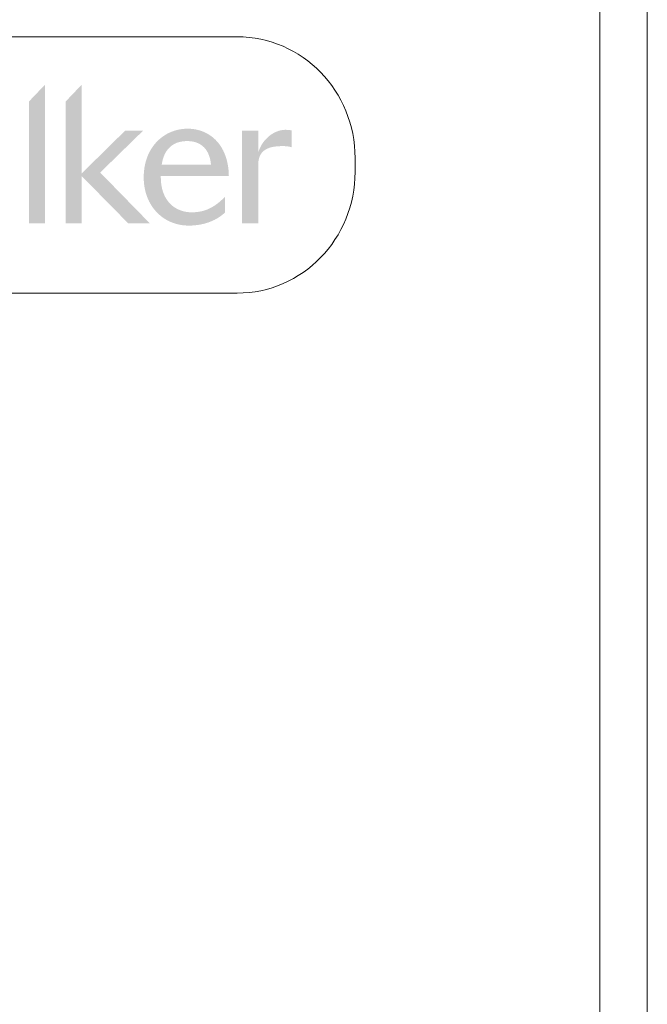
# Model space of a CAD drawing. Units: millimetres. Extents: x -36 to 703, y -1558 to -1011.
# Drawn here: x 462 to 495, y -1452 to -1400 of the extents above; entities that cross this region are included whole.
import ezdxf

# ---------------------------------------------------------------- set-up
doc = ezdxf.new("R2010")
doc.units = ezdxf.units.MM
doc.layers.add('IGES level 1', color=7, linetype='Continuous', true_color=0x000000)

msp = doc.modelspace()

# ---------------------------------------------------------------- hatches: boundary and pattern name
at = {"layer": 'IGES level 1', "true_color": 0x221f1f}
for points in [[(462.097, -1410.982), (462.954, -1410.982), (462.954, -1403.624), (462.097, -1404.522)], [(465.873, -1408.294), (468.143, -1406.077), (467.189, -1406.077), (464.899, -1408.333), (464.899, -1403.624), (464.042, -1404.524), (464.042, -1410.982), (464.899, -1410.982), (464.899, -1408.489), (467.351, -1410.982), (468.497, -1410.982)], [(476.022, -1406.95), (476.022, -1406.057), (475.982, -1406.05), (475.941, -1406.044), (475.9, -1406.039), (475.858, -1406.034), (475.816, -1406.031), (475.774, -1406.029), (475.731, -1406.027), (475.689, -1406.027), (475.662, -1406.027), (475.636, -1406.028), (475.609, -1406.03), (475.582, -1406.032), (475.555, -1406.035), (475.528, -1406.039), (475.501, -1406.043), (475.474, -1406.048), (475.447, -1406.054), (475.42, -1406.06), (475.393, -1406.067), (475.366, -1406.074), (475.339, -1406.082), (475.312, -1406.091), (475.285, -1406.101), (475.258, -1406.111), (475.231, -1406.121), (475.204, -1406.132), (475.177, -1406.144), (475.151, -1406.156), (475.124, -1406.169), (475.098, -1406.183), (475.071, -1406.197), (475.045, -1406.212), (475.019, -1406.227), (474.994, -1406.243), (474.968, -1406.259), (474.943, -1406.276), (474.917, -1406.294), (474.893, -1406.312), (474.868, -1406.331), (474.843, -1406.35), (474.819, -1406.37), (474.795, -1406.39), (474.771, -1406.411), (474.748, -1406.432), (474.725, -1406.454), (474.702, -1406.476), (474.68, -1406.499), (474.657, -1406.522), (474.636, -1406.546), (474.614, -1406.57), (474.593, -1406.595), (474.573, -1406.621), (474.552, -1406.646), (474.532, -1406.673), (474.513, -1406.699), (474.494, -1406.727), (474.475, -1406.754), (474.457, -1406.783), (474.439, -1406.811), (474.422, -1406.84), (474.406, -1406.87), (474.389, -1406.9), (474.374, -1406.93), (474.358, -1406.961), (474.344, -1406.992), (474.33, -1407.024), (474.316, -1407.056), (474.303, -1407.089), (474.291, -1407.122), (474.279, -1407.155), (474.268, -1407.189), (474.257, -1407.223), (474.257, -1406.077), (473.399, -1406.077), (473.399, -1410.982), (474.257, -1410.982), (474.257, -1407.852), (474.258, -1407.812), (474.259, -1407.773), (474.262, -1407.735), (474.265, -1407.699), (474.27, -1407.663), (474.276, -1407.629), (474.282, -1407.595), (474.289, -1407.563), (474.298, -1407.531), (474.302, -1407.516), (474.307, -1407.501), (474.312, -1407.486), (474.317, -1407.471), (474.322, -1407.457), (474.328, -1407.442), (474.334, -1407.428), (474.34, -1407.415), (474.346, -1407.401), (474.352, -1407.388), (474.359, -1407.375), (474.365, -1407.362), (474.372, -1407.35), (474.379, -1407.337), (474.387, -1407.325), (474.394, -1407.313), (474.402, -1407.301), (474.41, -1407.29), (474.418, -1407.279), (474.426, -1407.268), (474.434, -1407.257), (474.443, -1407.246), (474.452, -1407.236), (474.461, -1407.225), (474.47, -1407.215), (474.479, -1407.206), (474.488, -1407.196), (474.498, -1407.186), (474.507, -1407.177), (474.517, -1407.168), (474.527, -1407.159), (474.537, -1407.151), (474.558, -1407.134), (474.579, -1407.118), (474.601, -1407.102), (474.623, -1407.088), (474.646, -1407.073), (474.669, -1407.06), (474.692, -1407.047), (474.716, -1407.035), (474.741, -1407.024), (474.766, -1407.013), (474.791, -1407.003), (474.816, -1406.993), (474.842, -1406.984), (474.868, -1406.975), (474.895, -1406.967), (474.921, -1406.96), (474.948, -1406.953), (474.976, -1406.946), (475.003, -1406.94), (475.058, -1406.929), (475.114, -1406.92), (475.17, -1406.912), (475.227, -1406.906), (475.284, -1406.901), (475.341, -1406.897), (475.453, -1406.892), (475.564, -1406.891), (475.627, -1406.892), (475.689, -1406.895), (475.749, -1406.899), (475.807, -1406.906), (475.835, -1406.91), (475.863, -1406.914), (475.891, -1406.919), (475.918, -1406.925), (475.944, -1406.93), (475.971, -1406.936), (475.996, -1406.943)]]:
    msp.add_hatch(color=250, dxfattribs=at).paths.add_polyline_path(points, flags=0)
h = msp.add_hatch(color=250, dxfattribs=at)
h.paths.add_polyline_path([(469.087, -1408.481), (472.694, -1408.481), (472.692, -1408.404), (472.689, -1408.329), (472.685, -1408.255), (472.679, -1408.182), (472.672, -1408.111), (472.663, -1408.04), (472.654, -1407.97), (472.643, -1407.902), (472.63, -1407.835), (472.617, -1407.769), (472.602, -1407.704), (472.586, -1407.64), (472.569, -1407.578), (472.55, -1407.516), (472.531, -1407.456), (472.51, -1407.397), (472.488, -1407.339), (472.465, -1407.282), (472.441, -1407.226), (472.416, -1407.172), (472.39, -1407.118), (472.363, -1407.066), (472.335, -1407.015), (472.306, -1406.965), (472.275, -1406.917), (472.244, -1406.869), (472.212, -1406.823), (472.179, -1406.778), (472.145, -1406.734), (472.11, -1406.691), (472.074, -1406.65), (472.037, -1406.61), (472, -1406.57), (471.961, -1406.533), (471.922, -1406.496), (471.882, -1406.46), (471.841, -1406.426), (471.8, -1406.393), (471.758, -1406.361), (471.714, -1406.331), (471.671, -1406.301), (471.626, -1406.273), (471.581, -1406.246), (471.535, -1406.22), (471.489, -1406.196), (471.442, -1406.173), (471.394, -1406.151), (471.346, -1406.13), (471.297, -1406.11), (471.248, -1406.092), (471.198, -1406.075), (471.147, -1406.059), (471.096, -1406.044), (471.045, -1406.031), (470.993, -1406.019), (470.941, -1406.008), (470.888, -1405.999), (470.835, -1405.991), (470.781, -1405.984), (470.727, -1405.978), (470.673, -1405.973), (470.618, -1405.97), (470.563, -1405.968), (470.508, -1405.968), (470.45, -1405.968), (470.393, -1405.97), (470.336, -1405.974), (470.279, -1405.979), (470.222, -1405.985), (470.166, -1405.993), (470.11, -1406.002), (470.055, -1406.012), (470, -1406.024), (469.945, -1406.037), (469.89, -1406.051), (469.836, -1406.067), (469.783, -1406.084), (469.73, -1406.103), (469.677, -1406.122), (469.626, -1406.143), (469.574, -1406.166), (469.523, -1406.189), (469.473, -1406.214), (469.423, -1406.24), (469.374, -1406.268), (469.326, -1406.296), (469.278, -1406.326), (469.231, -1406.357), (469.185, -1406.39), (469.14, -1406.424), (469.095, -1406.458), (469.051, -1406.495), (469.008, -1406.532), (468.965, -1406.57), (468.924, -1406.61), (468.883, -1406.651), (468.844, -1406.693), (468.805, -1406.737), (468.767, -1406.781), (468.73, -1406.827), (468.695, -1406.873), (468.66, -1406.921), (468.626, -1406.97), (468.593, -1407.021), (468.561, -1407.072), (468.531, -1407.124), (468.501, -1407.178), (468.473, -1407.233), (468.446, -1407.289), (468.42, -1407.345), (468.395, -1407.403), (468.372, -1407.462), (468.35, -1407.523), (468.329, -1407.584), (468.309, -1407.646), (468.291, -1407.709), (468.274, -1407.774), (468.258, -1407.839), (468.244, -1407.905), (468.231, -1407.973), (468.219, -1408.041), (468.209, -1408.111), (468.201, -1408.181), (468.194, -1408.253), (468.188, -1408.325), (468.184, -1408.399), (468.182, -1408.473), (468.181, -1408.548), (468.182, -1408.621), (468.184, -1408.693), (468.188, -1408.764), (468.194, -1408.834), (468.201, -1408.904), (468.209, -1408.972), (468.219, -1409.04), (468.23, -1409.107), (468.243, -1409.172), (468.257, -1409.237), (468.272, -1409.301), (468.289, -1409.364), (468.308, -1409.426), (468.327, -1409.488), (468.348, -1409.548), (468.37, -1409.607), (468.394, -1409.665), (468.418, -1409.723), (468.444, -1409.779), (468.471, -1409.834), (468.5, -1409.888), (468.529, -1409.941), (468.56, -1409.993), (468.591, -1410.045), (468.624, -1410.095), (468.658, -1410.144), (468.693, -1410.191), (468.729, -1410.238), (468.766, -1410.284), (468.805, -1410.328), (468.844, -1410.372), (468.884, -1410.414), (468.925, -1410.455), (468.967, -1410.495), (469.01, -1410.534), (469.054, -1410.572), (469.098, -1410.608), (469.144, -1410.644), (469.19, -1410.678), (469.237, -1410.71), (469.285, -1410.742), (469.334, -1410.773), (469.384, -1410.802), (469.434, -1410.83), (469.485, -1410.856), (469.537, -1410.882), (469.589, -1410.906), (469.642, -1410.929), (469.696, -1410.95), (469.75, -1410.97), (469.805, -1410.989), (469.861, -1411.007), (469.917, -1411.023), (469.973, -1411.038), (470.03, -1411.051), (470.088, -1411.063), (470.146, -1411.074), (470.205, -1411.083), (470.264, -1411.091), (470.323, -1411.098), (470.383, -1411.103), (470.444, -1411.106), (470.504, -1411.108), (470.565, -1411.109), (470.631, -1411.109), (470.698, -1411.107), (470.764, -1411.104), (470.829, -1411.099), (470.895, -1411.094), (470.96, -1411.087), (471.026, -1411.079), (471.09, -1411.069), (471.155, -1411.059), (471.219, -1411.047), (471.283, -1411.033), (471.347, -1411.019), (471.41, -1411.002), (471.472, -1410.985), (471.534, -1410.966), (471.596, -1410.946), (471.657, -1410.924), (471.717, -1410.901), (471.777, -1410.877), (471.836, -1410.851), (471.894, -1410.823), (471.952, -1410.795), (472.009, -1410.764), (472.065, -1410.732), (472.12, -1410.699), (472.175, -1410.664), (472.229, -1410.628), (472.281, -1410.59), (472.333, -1410.551), (472.384, -1410.51), (472.434, -1410.467), (472.483, -1410.423), (472.483, -1409.589), (472.39, -1409.681), (472.296, -1409.768), (472.201, -1409.85), (472.154, -1409.889), (472.106, -1409.927), (472.057, -1409.964), (472.008, -1410), (471.959, -1410.034), (471.909, -1410.067), (471.859, -1410.098), (471.808, -1410.128), (471.756, -1410.157), (471.703, -1410.184), (471.65, -1410.21), (471.596, -1410.234), (471.542, -1410.257), (471.486, -1410.278), (471.43, -1410.298), (471.372, -1410.316), (471.314, -1410.332), (471.254, -1410.347), (471.194, -1410.36), (471.132, -1410.372), (471.069, -1410.381), (471.005, -1410.389), (470.94, -1410.396), (470.874, -1410.4), (470.806, -1410.403), (470.737, -1410.404), (470.694, -1410.404), (470.652, -1410.402), (470.61, -1410.4), (470.569, -1410.397), (470.528, -1410.393), (470.487, -1410.388), (470.446, -1410.382), (470.406, -1410.375), (470.366, -1410.367), (470.326, -1410.359), (470.287, -1410.349), (470.248, -1410.339), (470.21, -1410.327), (470.172, -1410.315), (470.134, -1410.302), (470.097, -1410.288), (470.06, -1410.273), (470.024, -1410.257), (469.988, -1410.24), (469.953, -1410.223), (469.918, -1410.204), (469.884, -1410.184), (469.85, -1410.164), (469.817, -1410.143), (469.785, -1410.12), (469.752, -1410.097), (469.721, -1410.073), (469.69, -1410.048), (469.66, -1410.022), (469.63, -1409.995), (469.601, -1409.968), (469.573, -1409.939), (469.545, -1409.909), (469.518, -1409.879), (469.492, -1409.848), (469.466, -1409.815), (469.441, -1409.782), (469.417, -1409.748), (469.393, -1409.713), (469.371, -1409.677), (469.349, -1409.64), (469.328, -1409.602), (469.307, -1409.564), (469.288, -1409.524), (469.269, -1409.484), (469.251, -1409.442), (469.234, -1409.4), (469.218, -1409.357), (469.202, -1409.312), (469.188, -1409.267), (469.175, -1409.221), (469.162, -1409.174), (469.15, -1409.127), (469.14, -1409.078), (469.13, -1409.028), (469.121, -1408.978), (469.113, -1408.926), (469.106, -1408.874), (469.101, -1408.82), (469.096, -1408.766), (469.092, -1408.711), (469.089, -1408.655), (469.088, -1408.598), (469.087, -1408.54)], flags=0)
h.paths.add_polyline_path([(469.135, -1407.882), (469.142, -1407.837), (469.15, -1407.793), (469.158, -1407.75), (469.167, -1407.708), (469.177, -1407.667), (469.187, -1407.627), (469.198, -1407.588), (469.209, -1407.549), (469.221, -1407.512), (469.233, -1407.476), (469.246, -1407.44), (469.26, -1407.406), (469.274, -1407.372), (469.289, -1407.339), (469.304, -1407.307), (469.32, -1407.276), (469.336, -1407.246), (469.353, -1407.217), (469.37, -1407.188), (469.388, -1407.16), (469.406, -1407.134), (469.424, -1407.107), (469.443, -1407.082), (469.463, -1407.058), (469.483, -1407.034), (469.503, -1407.011), (469.524, -1406.989), (469.545, -1406.968), (469.566, -1406.947), (469.588, -1406.927), (469.61, -1406.908), (469.633, -1406.89), (469.655, -1406.872), (469.679, -1406.855), (469.702, -1406.838), (469.726, -1406.823), (469.75, -1406.808), (469.775, -1406.793), (469.799, -1406.78), (469.824, -1406.767), (469.85, -1406.754), (469.875, -1406.743), (469.901, -1406.732), (469.927, -1406.721), (469.953, -1406.711), (469.979, -1406.702), (470.006, -1406.693), (470.033, -1406.685), (470.06, -1406.677), (470.087, -1406.67), (470.115, -1406.664), (470.142, -1406.658), (470.17, -1406.652), (470.198, -1406.648), (470.225, -1406.643), (470.254, -1406.639), (470.31, -1406.633), (470.367, -1406.629), (470.424, -1406.626), (470.481, -1406.625), (470.515, -1406.625), (470.549, -1406.626), (470.582, -1406.628), (470.615, -1406.63), (470.648, -1406.633), (470.68, -1406.636), (470.712, -1406.64), (470.743, -1406.645), (470.774, -1406.65), (470.804, -1406.656), (470.834, -1406.662), (470.864, -1406.67), (470.893, -1406.677), (470.922, -1406.686), (470.95, -1406.695), (470.978, -1406.704), (471.005, -1406.714), (471.032, -1406.725), (471.058, -1406.736), (471.084, -1406.748), (471.11, -1406.761), (471.135, -1406.774), (471.16, -1406.788), (471.184, -1406.803), (471.208, -1406.818), (471.231, -1406.833), (471.254, -1406.85), (471.276, -1406.867), (471.298, -1406.884), (471.32, -1406.902), (471.341, -1406.921), (471.361, -1406.94), (471.381, -1406.96), (471.401, -1406.981), (471.42, -1407.002), (471.438, -1407.024), (471.456, -1407.047), (471.474, -1407.07), (471.491, -1407.093), (471.507, -1407.117), (471.523, -1407.142), (471.539, -1407.168), (471.554, -1407.194), (471.568, -1407.221), (471.582, -1407.248), (471.596, -1407.276), (471.609, -1407.304), (471.621, -1407.333), (471.633, -1407.363), (471.645, -1407.394), (471.655, -1407.425), (471.666, -1407.456), (471.676, -1407.488), (471.685, -1407.521), (471.694, -1407.554), (471.702, -1407.588), (471.71, -1407.623), (471.717, -1407.658), (471.723, -1407.694), (471.729, -1407.731), (471.74, -1407.805), (471.748, -1407.882)], flags=0)

# ---------------------------------------------------------------- linework, layer by layer
at = {"layer": 'IGES level 1', "color": 18, "lineweight": 0, "true_color": 0x000000}
for p, q in [((473.13, -1401.088), (434.488, -1401.088)), ((479.39, -1408.256), (479.39, -1407.527)), ((434.488, -1414.695), (473.13, -1414.695))]:
    msp.add_line(p, q, dxfattribs=at)
for points in [[(492.372, -1383.356), (492.372, -1457.593)], [(492.372, -1383.356), (492.372, -1457.593)], [(494.88, -1457.593), (494.88, -1383.356)], [(494.88, -1457.593), (494.88, -1383.356)]]:
    msp.add_lwpolyline(points, dxfattribs=at)
for points in [[(479.39, -1407.527), (479.39, -1403.971), (476.587, -1401.088), (473.13, -1401.088)], [(473.13, -1414.695), (476.587, -1414.695), (479.39, -1411.812), (479.39, -1408.256)]]:
    msp.add_open_spline(points, degree=3, dxfattribs=at)

doc.saveas('drawing.dxf')
